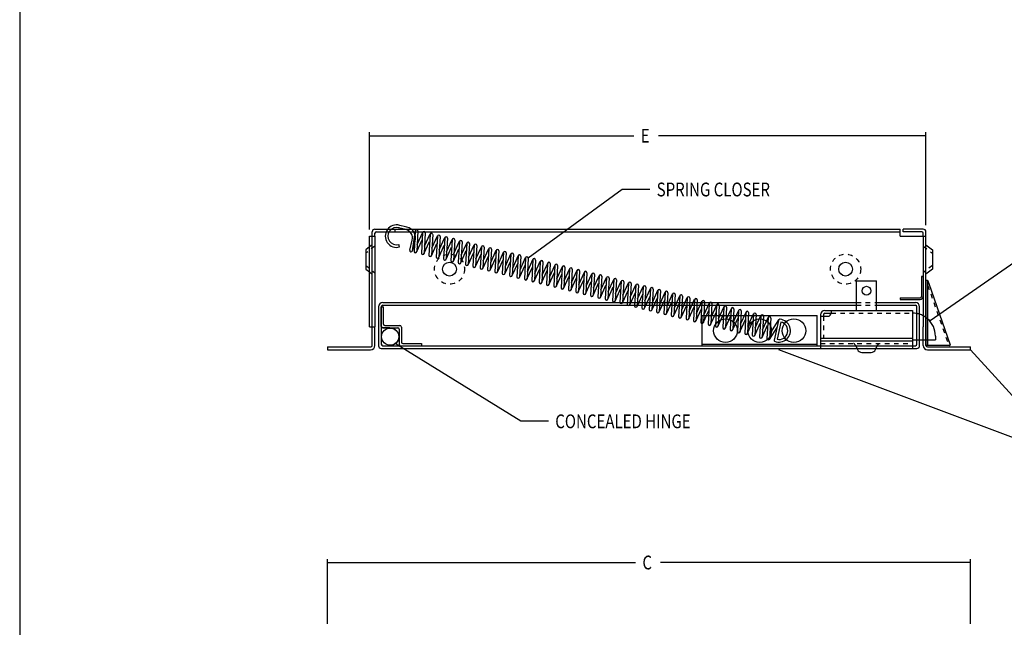
# Model space of a CAD drawing. Extents: x 7.2 to 49.6, y 0 to 61.
# Drawn here: x 7.2 to 28.6, y 32.3 to 45.6 of the extents above; entities that cross this region are included whole.
import ezdxf

# ---------------------------------------------------------------- set-up
doc = ezdxf.new("R2010")
doc.units = 0
doc.header["$MEASUREMENT"] = 0
doc.linetypes.add('DASHED', pattern=[0.2, 0.1, -0.1])
doc.layers.get('0').update_dxf_attribs({"linetype": 'CONTINUOUS'})
doc.layers.add('CK_LEVEL_1', color=7, linetype='CONTINUOUS')

# ---------------------------------------------------------------- blocks, each defined once
blk = doc.blocks.new('GENDIM2')
at = {"layer": 'CK_LEVEL_1', "color": 3, "linetype": 'Continuous'}
for p, q in [((20.288, 41.865), (18.241, 40.37)), ((20.888, 41.865), (20.288, 41.865))]:
    blk.add_line(p, q, dxfattribs=at)
blk.add_solid([(18.241, 40.37), (18.456, 40.583), (18.51, 40.51), (18.241, 40.37)], dxfattribs=at)
at = {"layer": 'CK_LEVEL_1', "color": 3, "linetype": 'Continuous', "width": 0.8}
blk.add_text('SPRING CLOSER', height=0.3, dxfattribs=at).set_placement((21.038, 41.715))
blk = doc.blocks.new('GENDIM3')
at = {"layer": 'CK_LEVEL_1', "color": 3, "linetype": 'Continuous'}
for p, q in [((18.08, 36.819), (15.365, 38.495)), ((18.68, 36.819), (18.08, 36.819))]:
    blk.add_line(p, q, dxfattribs=at)
blk.add_solid([(15.365, 38.495), (15.644, 38.376), (15.597, 38.299), (15.365, 38.495)], dxfattribs=at)
at = {"layer": 'CK_LEVEL_1', "color": 3, "linetype": 'Continuous', "width": 0.8}
blk.add_text('CONCEALED HINGE', height=0.3, dxfattribs=at).set_placement((18.83, 36.669))
blk = doc.blocks.new('GENDIM4')
at = {"layer": 'CK_LEVEL_1', "color": 3, "linetype": 'Continuous'}
for p, q in [((30.029, 35.998), (23.695, 38.374)), ((30.029, 35.998), (27.873, 38.377)), ((30.629, 35.998), (30.029, 35.998))]:
    blk.add_line(p, q, dxfattribs=at)
for points in [[(23.695, 38.374), (23.992, 38.311), (23.96, 38.227), (23.695, 38.374)], [(27.873, 38.377), (28.108, 38.185), (28.041, 38.125), (27.873, 38.377)]]:
    blk.add_solid(points, dxfattribs=at)
at = {"layer": 'CK_LEVEL_1', "color": 3, "linetype": 'Continuous', "width": 0.8}
blk.add_text("16 GAUGE MAT'L", height=0.3, dxfattribs=at).set_placement((30.779, 35.848))
blk = doc.blocks.new('GENDIM5')
at = {"layer": 'CK_LEVEL_1', "color": 3, "linetype": 'Continuous'}
for p, q in [((29.1, 40.468), (26.992, 39.003)), ((29.7, 40.468), (29.1, 40.468))]:
    blk.add_line(p, q, dxfattribs=at)
blk.add_solid([(26.992, 39.003), (27.213, 39.211), (27.264, 39.138), (26.992, 39.003)], dxfattribs=at)
at = {"layer": 'CK_LEVEL_1', "color": 3, "linetype": 'Continuous', "width": 0.8}
blk.add_text('SELF LATCHING BOLT', height=0.3, dxfattribs=at).set_placement((29.85, 40.318))
blk = doc.blocks.new('GENDIM6')
at = {"layer": 'CK_LEVEL_1', "color": 3, "linetype": 'Continuous'}
for p, q in [((13.873, 32.411), (13.873, 33.821)), ((13.873, 33.746), (20.578, 33.746)), ((27.873, 33.746), (21.118, 33.746)), ((27.873, 32.411), (27.873, 33.821))]:
    blk.add_line(p, q, dxfattribs=at)
for points in [[(13.873, 33.746), (14.173, 33.791), (14.173, 33.701), (13.873, 33.746)], [(27.873, 33.746), (27.573, 33.701), (27.573, 33.791), (27.873, 33.746)]]:
    blk.add_solid(points, dxfattribs=at)
at = {"layer": 'CK_LEVEL_1', "color": 3, "linetype": 'Continuous', "width": 0.8}
blk.add_text('C', height=0.3, dxfattribs=at).set_placement((20.728, 33.596))
blk = doc.blocks.new('GENDIM8')
at = {"layer": 'CK_LEVEL_1', "color": 3, "linetype": 'Continuous'}
for p, q in [((14.784, 40.996), (14.784, 43.11)), ((26.902, 41.092), (26.902, 43.11)), ((14.784, 43.035), (20.54, 43.035)), ((26.902, 43.035), (21.08, 43.035))]:
    blk.add_line(p, q, dxfattribs=at)
for points in [[(14.784, 43.035), (15.084, 43.08), (15.084, 42.99), (14.784, 43.035)], [(26.902, 43.035), (26.602, 42.99), (26.602, 43.08), (26.902, 43.035)]]:
    blk.add_solid(points, dxfattribs=at)
at = {"layer": 'CK_LEVEL_1', "color": 3, "linetype": 'Continuous', "width": 0.8}
blk.add_text('E', height=0.3, dxfattribs=at).set_placement((20.69, 42.885))

msp = doc.modelspace()

# ---------------------------------------------------------------- linework, layer by layer
at = {"layer": 'CK_LEVEL_1', "color": 3, "linetype": 'Continuous'}
for p, q in [((7.169, 60.985), (7.169, 0)), ((14.904, 41.002), (23.625, 41.002)), ((15.343, 40.942), (15.343, 41.002)), ((15.581, 40.991), (15.408, 41.034)), ((15.581, 40.991), (15.408, 41.034)), ((15.602, 41.046), (15.42, 41.091)), ((15.602, 41.046), (15.42, 41.091)), ((15.72, 40.532), (15.784, 40.971)), ((15.72, 40.532), (15.784, 40.971)), ((15.783, 40.966), (15.757, 40.517)), ((15.783, 40.966), (15.757, 40.517)), ((15.841, 40.962), (15.815, 40.514)), ((15.841, 40.962), (15.815, 40.514)), ((23.625, 41.002), (26.34, 41.002)), ((26.34, 40.846), (26.34, 41.002)), ((26.842, 41.002), (26.402, 41.002)), ((26.402, 40.942), (26.402, 41.002)), ((14.784, 38.877), (14.784, 40.846)), ((14.784, 40.846), (14.904, 40.846)), ((14.844, 38.877), (14.844, 40.942)), ((14.844, 38.877), (14.844, 40.846)), ((14.904, 40.846), (14.904, 40.911)), ((14.904, 40.846), (14.904, 38.877)), ((14.935, 40.942), (18.148, 40.942)), ((15.664, 40.545), (15.718, 40.765)), ((15.664, 40.545), (15.718, 40.765)), ((15.72, 40.532), (15.779, 40.741)), ((15.72, 40.532), (15.779, 40.741)), ((15.812, 40.503), (15.934, 40.771)), ((15.812, 40.503), (15.934, 40.771)), ((15.824, 40.669), (15.945, 40.936)), ((15.824, 40.669), (15.945, 40.936)), ((15.943, 40.926), (15.917, 40.477)), ((15.943, 40.926), (15.917, 40.477)), ((16.001, 40.923), (15.975, 40.474)), ((16.001, 40.923), (15.975, 40.474)), ((15.984, 40.629), (16.105, 40.897)), ((15.984, 40.629), (16.105, 40.897)), ((16.103, 40.887), (16.077, 40.438)), ((16.103, 40.887), (16.077, 40.438)), ((16.161, 40.883), (16.135, 40.435)), ((16.161, 40.883), (16.135, 40.435)), ((16.144, 40.59), (16.265, 40.857)), ((16.144, 40.59), (16.265, 40.857)), ((16.263, 40.847), (16.237, 40.398)), ((16.263, 40.847), (16.237, 40.398)), ((16.321, 40.844), (16.295, 40.395)), ((16.321, 40.844), (16.295, 40.395)), ((16.304, 40.55), (16.425, 40.818)), ((16.304, 40.55), (16.425, 40.818)), ((16.423, 40.808), (16.397, 40.359)), ((16.423, 40.808), (16.397, 40.359)), ((16.481, 40.804), (16.455, 40.356)), ((16.481, 40.804), (16.455, 40.356)), ((16.464, 40.511), (16.585, 40.778)), ((16.464, 40.511), (16.585, 40.778)), ((16.583, 40.768), (16.557, 40.319)), ((16.583, 40.768), (16.557, 40.319)), ((16.641, 40.765), (16.615, 40.316)), ((16.641, 40.765), (16.615, 40.316)), ((16.624, 40.471), (16.745, 40.739)), ((16.624, 40.471), (16.745, 40.739)), ((18.148, 40.942), (26.34, 40.942)), ((26.34, 40.846), (26.902, 40.846)), ((26.811, 40.942), (26.402, 40.942)), ((26.842, 40.846), (26.842, 40.911)), ((26.842, 40.846), (26.842, 38.877)), ((26.902, 38.47), (26.902, 40.942)), ((14.784, 40.617), (14.704, 40.554)), ((14.704, 40.554), (14.704, 40.134)), ((15.441, 40.615), (15.425, 40.671)), ((15.441, 40.615), (15.425, 40.671)), ((15.972, 40.464), (16.094, 40.731)), ((15.972, 40.464), (16.094, 40.731)), ((16.132, 40.424), (16.254, 40.692)), ((16.132, 40.424), (16.254, 40.692)), ((16.292, 40.385), (16.414, 40.652)), ((16.292, 40.385), (16.414, 40.652)), ((16.452, 40.345), (16.574, 40.613)), ((16.452, 40.345), (16.574, 40.613)), ((16.612, 40.306), (16.734, 40.573)), ((16.612, 40.306), (16.734, 40.573)), ((16.743, 40.729), (16.717, 40.28)), ((16.743, 40.729), (16.717, 40.28)), ((16.772, 40.266), (16.894, 40.534)), ((16.772, 40.266), (16.894, 40.534)), ((16.801, 40.725), (16.775, 40.277)), ((16.801, 40.725), (16.775, 40.277)), ((16.784, 40.432), (16.905, 40.699)), ((16.784, 40.432), (16.905, 40.699)), ((16.903, 40.689), (16.877, 40.24)), ((16.903, 40.689), (16.877, 40.24)), ((16.961, 40.686), (16.935, 40.237)), ((16.961, 40.686), (16.935, 40.237)), ((16.944, 40.392), (17.065, 40.66)), ((16.944, 40.392), (17.065, 40.66)), ((17.063, 40.65), (17.037, 40.201)), ((17.063, 40.65), (17.037, 40.201)), ((17.121, 40.646), (17.095, 40.198)), ((17.121, 40.646), (17.095, 40.198)), ((17.104, 40.353), (17.225, 40.62)), ((17.104, 40.353), (17.225, 40.62)), ((17.223, 40.61), (17.197, 40.161)), ((17.223, 40.61), (17.197, 40.161)), ((17.281, 40.607), (17.255, 40.158)), ((17.281, 40.607), (17.255, 40.158)), ((17.264, 40.313), (17.385, 40.581)), ((17.264, 40.313), (17.385, 40.581)), ((17.383, 40.571), (17.357, 40.122)), ((17.383, 40.571), (17.357, 40.122)), ((17.441, 40.567), (17.415, 40.119)), ((17.441, 40.567), (17.415, 40.119)), ((17.424, 40.274), (17.545, 40.541)), ((17.424, 40.274), (17.545, 40.541)), ((17.543, 40.531), (17.517, 40.082)), ((17.543, 40.531), (17.517, 40.082)), ((17.601, 40.528), (17.575, 40.079)), ((17.601, 40.528), (17.575, 40.079)), ((26.902, 40.664), (27.042, 40.554)), ((27.042, 40.554), (27.042, 40.134)), ((16.932, 40.227), (17.054, 40.494)), ((16.932, 40.227), (17.054, 40.494)), ((17.092, 40.187), (17.214, 40.455)), ((17.092, 40.187), (17.214, 40.455)), ((17.252, 40.148), (17.374, 40.415)), ((17.252, 40.148), (17.374, 40.415)), ((17.412, 40.108), (17.534, 40.376)), ((17.412, 40.108), (17.534, 40.376)), ((17.572, 40.069), (17.694, 40.336)), ((17.572, 40.069), (17.694, 40.336)), ((17.584, 40.234), (17.705, 40.502)), ((17.584, 40.234), (17.705, 40.502)), ((17.703, 40.492), (17.677, 40.043)), ((17.703, 40.492), (17.677, 40.043)), ((17.761, 40.488), (17.735, 40.04)), ((17.761, 40.488), (17.735, 40.04)), ((17.744, 40.195), (17.865, 40.462)), ((17.744, 40.195), (17.865, 40.462)), ((17.863, 40.452), (17.837, 40.003)), ((17.863, 40.452), (17.837, 40.003)), ((17.921, 40.449), (17.895, 40)), ((17.921, 40.449), (17.895, 40)), ((17.904, 40.155), (18.025, 40.423)), ((17.904, 40.155), (18.025, 40.423)), ((18.023, 40.413), (17.997, 39.964)), ((18.023, 40.413), (17.997, 39.964)), ((18.081, 40.409), (18.055, 39.961)), ((18.081, 40.409), (18.055, 39.961)), ((18.064, 40.116), (18.185, 40.383)), ((18.064, 40.116), (18.185, 40.383)), ((18.183, 40.373), (18.157, 39.924)), ((18.183, 40.373), (18.157, 39.924)), ((18.241, 40.37), (18.215, 39.921)), ((18.241, 40.37), (18.215, 39.921)), ((18.224, 40.076), (18.345, 40.344)), ((18.224, 40.076), (18.345, 40.344)), ((18.343, 40.334), (18.317, 39.885)), ((18.343, 40.334), (18.317, 39.885)), ((18.401, 40.33), (18.375, 39.882)), ((18.401, 40.33), (18.375, 39.882)), ((18.384, 40.037), (18.505, 40.304)), ((18.384, 40.037), (18.505, 40.304)), ((14.704, 40.134), (14.784, 40.072)), ((17.732, 40.029), (17.854, 40.297)), ((17.732, 40.029), (17.854, 40.297)), ((17.892, 39.99), (18.014, 40.257)), ((17.892, 39.99), (18.014, 40.257)), ((18.052, 39.95), (18.174, 40.218)), ((18.052, 39.95), (18.174, 40.218)), ((18.212, 39.911), (18.334, 40.178)), ((18.212, 39.911), (18.334, 40.178)), ((18.372, 39.871), (18.494, 40.139)), ((18.372, 39.871), (18.494, 40.139)), ((18.503, 40.294), (18.477, 39.845)), ((18.503, 40.294), (18.477, 39.845)), ((18.532, 39.832), (18.654, 40.099)), ((18.532, 39.832), (18.654, 40.099)), ((18.561, 40.291), (18.535, 39.842)), ((18.561, 40.291), (18.535, 39.842)), ((18.544, 39.997), (18.665, 40.265)), ((18.544, 39.997), (18.665, 40.265)), ((18.663, 40.255), (18.637, 39.806)), ((18.663, 40.255), (18.637, 39.806)), ((18.721, 40.251), (18.695, 39.802)), ((18.721, 40.251), (18.695, 39.802)), ((18.704, 39.958), (18.825, 40.225)), ((18.704, 39.958), (18.825, 40.225)), ((18.823, 40.215), (18.797, 39.766)), ((18.823, 40.215), (18.797, 39.766)), ((18.881, 40.212), (18.855, 39.763)), ((18.881, 40.212), (18.855, 39.763)), ((18.864, 39.918), (18.985, 40.186)), ((18.864, 39.918), (18.985, 40.186)), ((18.983, 40.176), (18.957, 39.727)), ((18.983, 40.176), (18.957, 39.727)), ((19.041, 40.172), (19.015, 39.723)), ((19.041, 40.172), (19.015, 39.723)), ((19.024, 39.879), (19.145, 40.146)), ((19.024, 39.879), (19.145, 40.146)), ((19.143, 40.136), (19.117, 39.687)), ((19.143, 40.136), (19.117, 39.687)), ((19.201, 40.133), (19.175, 39.684)), ((19.201, 40.133), (19.175, 39.684)), ((19.184, 39.839), (19.305, 40.107)), ((19.184, 39.839), (19.305, 40.107)), ((19.303, 40.097), (19.277, 39.648)), ((19.303, 40.097), (19.277, 39.648)), ((19.361, 40.093), (19.335, 39.644)), ((19.361, 40.093), (19.335, 39.644)), ((27.042, 40.134), (26.902, 40.025)), ((18.692, 39.792), (18.814, 40.06)), ((18.692, 39.792), (18.814, 40.06)), ((18.852, 39.753), (18.974, 40.02)), ((18.852, 39.753), (18.974, 40.02)), ((19.012, 39.713), (19.134, 39.981)), ((19.012, 39.713), (19.134, 39.981)), ((19.172, 39.674), (19.294, 39.941)), ((19.172, 39.674), (19.294, 39.941)), ((19.332, 39.634), (19.454, 39.902)), ((19.332, 39.634), (19.454, 39.902)), ((19.344, 39.8), (19.465, 40.067)), ((19.344, 39.8), (19.465, 40.067)), ((19.463, 40.057), (19.437, 39.608)), ((19.463, 40.057), (19.437, 39.608)), ((19.521, 40.054), (19.495, 39.605)), ((19.521, 40.054), (19.495, 39.605)), ((19.504, 39.76), (19.625, 40.028)), ((19.504, 39.76), (19.625, 40.028)), ((19.623, 40.018), (19.597, 39.569)), ((19.623, 40.018), (19.597, 39.569)), ((19.681, 40.014), (19.655, 39.565)), ((19.681, 40.014), (19.655, 39.565)), ((19.664, 39.721), (19.785, 39.988)), ((19.664, 39.721), (19.785, 39.988)), ((19.783, 39.978), (19.757, 39.529)), ((19.783, 39.978), (19.757, 39.529)), ((19.841, 39.975), (19.815, 39.526)), ((19.841, 39.975), (19.815, 39.526)), ((19.824, 39.681), (19.945, 39.949)), ((19.824, 39.681), (19.945, 39.949)), ((19.943, 39.939), (19.917, 39.49)), ((19.943, 39.939), (19.917, 39.49)), ((20.001, 39.935), (19.975, 39.486)), ((20.001, 39.935), (19.975, 39.486)), ((19.984, 39.642), (20.105, 39.909)), ((19.984, 39.642), (20.105, 39.909)), ((20.103, 39.899), (20.077, 39.45)), ((20.103, 39.899), (20.077, 39.45)), ((20.161, 39.896), (20.135, 39.447)), ((20.161, 39.896), (20.135, 39.447)), ((25.387, 39.88), (25.827, 39.88)), ((25.387, 39.23), (25.387, 39.88)), ((25.827, 39.23), (25.827, 39.88)), ((26.804, 39.97), (26.804, 39.537)), ((26.804, 39.97), (26.84, 39.97)), ((26.84, 39.97), (26.804, 39.97)), ((26.84, 39.97), (26.84, 39.535)), ((26.902, 39.892), (26.902, 38.467)), ((19.492, 39.595), (19.614, 39.862)), ((19.492, 39.595), (19.614, 39.862)), ((19.652, 39.555), (19.774, 39.823)), ((19.652, 39.555), (19.774, 39.823)), ((19.812, 39.516), (19.934, 39.783)), ((19.812, 39.516), (19.934, 39.783)), ((19.972, 39.476), (20.094, 39.744)), ((19.972, 39.476), (20.094, 39.744)), ((20.132, 39.437), (20.254, 39.704)), ((20.132, 39.437), (20.254, 39.704)), ((20.144, 39.602), (20.265, 39.87)), ((20.144, 39.602), (20.265, 39.87)), ((20.263, 39.86), (20.237, 39.411)), ((20.263, 39.86), (20.237, 39.411)), ((20.292, 39.397), (20.414, 39.665)), ((20.292, 39.397), (20.414, 39.665)), ((20.321, 39.856), (20.295, 39.407)), ((20.321, 39.856), (20.295, 39.407)), ((20.304, 39.563), (20.425, 39.83)), ((20.304, 39.563), (20.425, 39.83)), ((20.423, 39.82), (20.397, 39.371)), ((20.423, 39.82), (20.397, 39.371)), ((20.481, 39.817), (20.455, 39.368)), ((20.481, 39.817), (20.455, 39.368)), ((20.464, 39.523), (20.585, 39.791)), ((20.464, 39.523), (20.585, 39.791)), ((20.583, 39.78), (20.557, 39.332)), ((20.583, 39.78), (20.557, 39.332)), ((20.641, 39.777), (20.615, 39.328)), ((20.641, 39.777), (20.615, 39.328)), ((20.624, 39.484), (20.745, 39.751)), ((20.624, 39.484), (20.745, 39.751)), ((20.743, 39.741), (20.717, 39.292)), ((20.743, 39.741), (20.717, 39.292)), ((20.801, 39.738), (20.775, 39.289)), ((20.801, 39.738), (20.775, 39.289)), ((20.784, 39.444), (20.905, 39.712)), ((20.784, 39.444), (20.905, 39.712)), ((20.903, 39.701), (20.877, 39.253)), ((20.903, 39.701), (20.877, 39.253)), ((20.961, 39.698), (20.935, 39.249)), ((20.961, 39.698), (20.935, 39.249)), ((20.944, 39.405), (21.065, 39.672)), ((20.944, 39.405), (21.065, 39.672)), ((21.063, 39.662), (21.037, 39.213)), ((21.063, 39.662), (21.037, 39.213)), ((26.938, 39.803), (26.938, 38.467)), ((26.963, 39.822), (27.431, 38.487)), ((20.452, 39.358), (20.574, 39.625)), ((20.452, 39.358), (20.574, 39.625)), ((20.612, 39.318), (20.734, 39.586)), ((20.612, 39.318), (20.734, 39.586)), ((20.772, 39.279), (20.894, 39.546)), ((20.772, 39.279), (20.894, 39.546)), ((20.932, 39.239), (21.054, 39.507)), ((20.932, 39.239), (21.054, 39.507)), ((21.092, 39.2), (21.214, 39.467)), ((21.092, 39.2), (21.214, 39.467)), ((21.121, 39.659), (21.095, 39.21)), ((21.121, 39.659), (21.095, 39.21)), ((21.104, 39.365), (21.225, 39.633)), ((21.104, 39.365), (21.225, 39.633)), ((21.223, 39.622), (21.197, 39.174)), ((21.223, 39.622), (21.197, 39.174)), ((21.281, 39.619), (21.255, 39.17)), ((21.281, 39.619), (21.255, 39.17)), ((21.264, 39.326), (21.385, 39.593)), ((21.264, 39.326), (21.385, 39.593)), ((21.383, 39.583), (21.357, 39.134)), ((21.383, 39.583), (21.357, 39.134)), ((21.441, 39.58), (21.415, 39.131)), ((21.441, 39.58), (21.415, 39.131)), ((21.424, 39.286), (21.545, 39.554)), ((21.424, 39.286), (21.545, 39.554)), ((21.543, 39.543), (21.517, 39.095)), ((21.543, 39.543), (21.517, 39.095)), ((21.601, 39.54), (21.575, 39.091)), ((21.601, 39.54), (21.575, 39.091)), ((21.584, 39.247), (21.705, 39.514)), ((21.584, 39.247), (21.705, 39.514)), ((21.703, 39.504), (21.677, 39.055)), ((21.703, 39.504), (21.677, 39.055)), ((21.761, 39.501), (21.735, 39.052)), ((21.761, 39.501), (21.735, 39.052)), ((21.744, 39.207), (21.865, 39.475)), ((21.744, 39.207), (21.865, 39.475)), ((21.863, 39.464), (21.837, 39.016)), ((21.863, 39.464), (21.837, 39.016)), ((21.921, 39.461), (21.895, 39.012)), ((21.921, 39.461), (21.895, 39.012)), ((26.34, 39.506), (26.34, 39.47)), ((26.34, 39.506), (26.773, 39.506)), ((26.34, 39.47), (26.775, 39.47)), ((14.983, 39.311), (14.983, 38.465)), ((15.042, 39.314), (15.042, 38.496)), ((15.042, 38.886), (15.042, 39.309)), ((15.042, 39.309), (15.09, 39.309)), ((15.073, 39.345), (18.38, 39.345)), ((15.076, 39.405), (23.359, 39.405)), ((15.09, 38.934), (15.09, 39.309)), ((18.38, 39.345), (25.387, 39.345)), ((21.252, 39.16), (21.374, 39.428)), ((21.252, 39.16), (21.374, 39.428)), ((21.412, 39.121), (21.534, 39.388)), ((21.412, 39.121), (21.534, 39.388)), ((21.572, 39.081), (21.694, 39.349)), ((21.572, 39.081), (21.694, 39.349)), ((21.732, 39.042), (21.854, 39.309)), ((21.732, 39.042), (21.854, 39.309)), ((21.892, 39.002), (22.014, 39.27)), ((21.892, 39.002), (22.014, 39.27)), ((21.904, 39.168), (22.025, 39.435)), ((21.904, 39.168), (22.025, 39.435)), ((22.023, 39.425), (21.997, 38.976)), ((22.023, 39.425), (21.997, 38.976)), ((22.081, 39.422), (22.055, 38.973)), ((22.081, 39.422), (22.055, 38.973)), ((22.064, 39.128), (22.185, 39.396)), ((22.064, 39.128), (22.185, 39.396)), ((22.183, 39.385), (22.157, 38.937)), ((22.183, 39.385), (22.157, 38.937)), ((22.241, 39.382), (22.215, 38.933)), ((22.241, 39.382), (22.215, 38.933)), ((22.224, 39.089), (22.345, 39.356)), ((22.224, 39.089), (22.345, 39.356)), ((22.343, 39.346), (22.317, 38.897)), ((22.343, 39.346), (22.317, 38.897)), ((22.401, 39.343), (22.375, 38.894)), ((22.401, 39.343), (22.375, 38.894)), ((22.384, 39.049), (22.505, 39.317)), ((22.384, 39.049), (22.505, 39.317)), ((22.503, 39.306), (22.477, 38.858)), ((22.503, 39.306), (22.477, 38.858)), ((22.561, 39.303), (22.535, 38.854)), ((22.561, 39.303), (22.535, 38.854)), ((22.544, 39.01), (22.665, 39.277)), ((22.544, 39.01), (22.665, 39.277)), ((22.663, 39.267), (22.637, 38.818)), ((22.663, 39.267), (22.637, 38.818)), ((22.721, 39.264), (22.695, 38.815)), ((22.721, 39.264), (22.695, 38.815)), ((22.704, 38.97), (22.825, 39.238)), ((22.704, 38.97), (22.825, 39.238)), ((23.359, 39.405), (25.387, 39.405)), ((25.827, 39.405), (26.67, 39.405)), ((25.827, 39.345), (26.673, 39.345)), ((26.704, 38.496), (26.704, 39.314)), ((26.764, 38.465), (26.764, 39.311)), ((22.031, 39.119), (24.53, 39.119)), ((22.031, 38.465), (22.031, 39.119)), ((22.052, 38.963), (22.174, 39.23)), ((22.052, 38.963), (22.174, 39.23)), ((22.212, 38.923), (22.334, 39.191)), ((22.212, 38.923), (22.334, 39.191)), ((22.372, 38.884), (22.494, 39.151)), ((22.372, 38.884), (22.494, 39.151)), ((22.532, 38.844), (22.654, 39.112)), ((22.532, 38.844), (22.654, 39.112)), ((22.692, 38.805), (22.814, 39.072)), ((22.692, 38.805), (22.814, 39.072)), ((22.823, 39.227), (22.797, 38.779)), ((22.823, 39.227), (22.797, 38.779)), ((22.852, 38.765), (22.974, 39.033)), ((22.852, 38.765), (22.974, 39.033)), ((22.881, 39.224), (22.855, 38.775)), ((22.881, 39.224), (22.855, 38.775)), ((22.864, 38.931), (22.985, 39.198)), ((22.864, 38.931), (22.985, 39.198)), ((22.983, 39.188), (22.957, 38.739)), ((22.983, 39.188), (22.957, 38.739)), ((23.041, 39.185), (23.015, 38.736)), ((23.041, 39.185), (23.015, 38.736)), ((23.024, 38.891), (23.145, 39.159)), ((23.024, 38.891), (23.145, 39.159)), ((23.143, 39.148), (23.117, 38.7)), ((23.143, 39.148), (23.117, 38.7)), ((23.201, 39.145), (23.175, 38.696)), ((23.201, 39.145), (23.175, 38.696)), ((23.184, 38.852), (23.305, 39.119)), ((23.184, 38.852), (23.305, 39.119)), ((23.303, 39.109), (23.277, 38.66)), ((23.303, 39.109), (23.277, 38.66)), ((23.361, 39.106), (23.335, 38.657)), ((23.361, 39.106), (23.335, 38.657)), ((23.344, 38.812), (23.465, 39.08)), ((23.344, 38.812), (23.465, 39.08)), ((23.463, 39.069), (23.437, 38.621)), ((23.463, 39.069), (23.437, 38.621)), ((23.521, 39.066), (23.495, 38.617)), ((23.521, 39.066), (23.495, 38.617)), ((23.694, 39.028), (23.501, 38.728)), ((23.694, 39.028), (23.501, 38.728)), ((23.689, 39.017), (23.597, 38.585)), ((23.689, 39.017), (23.597, 38.585)), ((24.53, 38.465), (24.53, 39.119)), ((24.607, 39.137), (24.607, 38.405)), ((24.607, 39.105), (24.765, 39.105)), ((24.667, 39.137), (24.667, 39.105)), ((24.7, 39.23), (26.606, 39.23)), ((24.7, 39.17), (24.837, 39.17)), ((24.837, 39.23), (24.837, 39.177)), ((26.606, 39.23), (26.606, 38.405)), ((14.784, 38.877), (14.904, 38.877)), ((14.844, 38.47), (14.844, 38.877)), ((14.904, 38.47), (14.904, 38.877)), ((15.229, 38.855), (15.042, 38.855)), ((15.073, 38.855), (15.401, 38.855)), ((15.121, 38.903), (15.449, 38.903)), ((15.432, 38.824), (15.432, 38.496)), ((15.48, 38.872), (15.48, 38.544)), ((23.012, 38.726), (23.134, 38.993)), ((23.012, 38.726), (23.134, 38.993)), ((23.172, 38.686), (23.294, 38.954)), ((23.172, 38.686), (23.294, 38.954)), ((23.332, 38.646), (23.454, 38.914)), ((23.332, 38.646), (23.454, 38.914)), ((23.657, 38.863), (23.49, 38.603)), ((23.657, 38.863), (23.49, 38.603)), ((23.741, 38.98), (23.661, 38.604)), ((23.741, 38.98), (23.661, 38.604)), ((26.842, 38.47), (26.842, 38.877)), ((24.607, 38.63), (26.606, 38.63)), ((26.606, 38.59), (26.704, 38.59)), ((26.764, 38.59), (26.842, 38.59)), ((26.938, 38.59), (27.106, 38.59)), ((27.106, 38.675), (27.106, 38.59)), ((13.873, 38.439), (14.813, 38.439)), ((13.873, 38.439), (13.873, 38.377)), ((13.873, 38.377), (14.811, 38.377)), ((15.042, 38.405), (18.096, 38.405)), ((15.073, 38.465), (23.621, 38.465)), ((15.463, 38.465), (15.917, 38.465)), ((15.511, 38.513), (15.917, 38.513)), ((15.917, 38.513), (15.917, 38.465)), ((18.096, 38.405), (26.704, 38.405)), ((22.031, 38.501), (24.53, 38.501)), ((22.776, 38.465), (25.275, 38.465)), ((23.621, 38.465), (26.673, 38.465)), ((24.607, 38.57), (26.606, 38.57)), ((24.607, 38.465), (26.606, 38.465)), ((24.607, 38.405), (26.606, 38.405)), ((25.402, 38.405), (25.411, 38.382)), ((25.802, 38.382), (25.812, 38.405)), ((26.938, 38.467), (26.902, 38.467)), ((26.933, 38.439), (27.873, 38.439)), ((26.935, 38.377), (27.873, 38.377)), ((27.417, 38.467), (26.938, 38.467)), ((27.873, 38.377), (27.873, 38.439)), ((25.504, 38.319), (25.709, 38.319))]:
    msp.add_line(p, q, dxfattribs=at)
at = {"layer": 'CK_LEVEL_1', "color": 3, "linetype": 'DASHED'}
for p, q in [((14.904, 40.635), (14.704, 40.478)), ((14.844, 40.664), (14.784, 40.617)), ((26.842, 40.635), (27.042, 40.478)), ((14.704, 40.211), (14.904, 40.054)), ((27.042, 40.211), (26.842, 40.054)), ((14.784, 40.072), (14.844, 40.025)), ((26.902, 39.892), (26.938, 39.892)), ((26.938, 39.892), (26.963, 39.822)), ((26.938, 39.892), (26.938, 39.803)), ((26.938, 39.783), (27.4, 38.467)), ((25.387, 39.405), (25.827, 39.405)), ((25.387, 39.345), (25.827, 39.345)), ((24.667, 39.105), (24.667, 38.63)), ((24.837, 39.17), (26.606, 39.17)), ((26.704, 38.59), (26.764, 38.59)), ((26.842, 38.59), (26.902, 38.59)), ((26.902, 38.59), (26.938, 38.59)), ((24.607, 38.51), (26.606, 38.51)), ((25.358, 38.485), (25.402, 38.405)), ((25.812, 38.405), (25.856, 38.485))]:
    msp.add_line(p, q, dxfattribs=at)
for centre in [(16.528, 40.132), (25.152, 40.132)]:
    msp.add_circle(centre, 0.328, dxfattribs=at)
at = {"layer": 'CK_LEVEL_1', "color": 3, "linetype": 'Continuous'}
for centre, radius in [((16.528, 40.132), 0.15), ((25.152, 40.132), 0.15), ((25.607, 39.661), 0.0965), ((22.536, 38.792), 0.257), ((23.281, 38.792), 0.257), ((24.026, 38.792), 0.257), ((15.236, 38.662), 0.187)]:
    msp.add_circle(centre, radius, dxfattribs=at)
for centre, radius, start, end in [((14.904, 40.942), 0.06, 90, 180), ((15.373, 40.85), 0.245, 73.2176, 286.13), ((15.373, 40.85), 0.187, 72.7962, 286.13), ((15.373, 40.85), 0.187, 72.7962, 286.13), ((15.536, 40.81), 0.187, 346.13, 436.13), ((15.536, 40.81), 0.187, 346.13, 436.13), ((15.543, 40.808), 0.245, 344.2511, 436.13), ((15.543, 40.808), 0.245, 344.2511, 436.13), ((15.812, 40.964), 0.029, 356.6936, 536.6936), ((15.812, 40.964), 0.029, 356.6936, 536.6936), ((15.972, 40.924), 0.029, 356.6936, 536.6936), ((15.972, 40.924), 0.029, 356.6936, 536.6936), ((26.842, 40.942), 0.06, 0, 90), ((14.935, 40.911), 0.031, 90, 180), ((16.132, 40.885), 0.029, 356.6936, 536.6936), ((16.132, 40.885), 0.029, 356.6936, 536.6936), ((16.292, 40.845), 0.029, 356.6936, 536.6936), ((16.292, 40.845), 0.029, 356.6936, 536.6936), ((16.452, 40.806), 0.029, 356.6936, 536.6936), ((16.452, 40.806), 0.029, 356.6936, 536.6936), ((16.612, 40.766), 0.029, 356.6936, 536.6936), ((16.612, 40.766), 0.029, 356.6936, 536.6936), ((16.772, 40.727), 0.029, 356.6936, 536.6936), ((16.772, 40.727), 0.029, 356.6936, 536.6936), ((26.811, 40.911), 0.031, 0, 90), ((15.692, 40.539), 0.029, 166.13, 346.13), ((15.692, 40.539), 0.029, 166.13, 346.13), ((16.932, 40.687), 0.029, 356.6936, 536.6936), ((16.932, 40.687), 0.029, 356.6936, 536.6936), ((17.092, 40.648), 0.029, 356.6936, 536.6936), ((17.092, 40.648), 0.029, 356.6936, 536.6936), ((17.252, 40.608), 0.029, 356.6936, 536.6936), ((17.252, 40.608), 0.029, 356.6936, 536.6936), ((17.412, 40.569), 0.029, 356.6936, 536.6936), ((17.412, 40.569), 0.029, 356.6936, 536.6936), ((17.572, 40.529), 0.029, 356.6936, 536.6936), ((17.572, 40.529), 0.029, 356.6936, 536.6936), ((17.732, 40.49), 0.029, 356.6936, 536.6936), ((17.732, 40.49), 0.029, 356.6936, 536.6936), ((15.786, 40.515), 0.029, 176.6936, 356.6936), ((15.786, 40.515), 0.029, 176.6936, 356.6936), ((15.946, 40.476), 0.029, 176.6936, 356.6936), ((15.946, 40.476), 0.029, 176.6936, 356.6936), ((16.106, 40.436), 0.029, 176.6936, 356.6936), ((16.106, 40.436), 0.029, 176.6936, 356.6936), ((16.266, 40.397), 0.029, 176.6936, 356.6936), ((16.266, 40.397), 0.029, 176.6936, 356.6936), ((16.426, 40.357), 0.029, 176.6936, 356.6936), ((16.426, 40.357), 0.029, 176.6936, 356.6936), ((16.586, 40.318), 0.029, 176.6936, 356.6936), ((16.586, 40.318), 0.029, 176.6936, 356.6936), ((17.892, 40.45), 0.029, 356.6936, 536.6936), ((17.892, 40.45), 0.029, 356.6936, 536.6936), ((18.052, 40.411), 0.029, 356.6936, 536.6936), ((18.052, 40.411), 0.029, 356.6936, 536.6936), ((18.212, 40.371), 0.029, 356.6936, 536.6936), ((18.212, 40.371), 0.029, 356.6936, 536.6936), ((18.372, 40.332), 0.029, 356.6936, 536.6936), ((18.372, 40.332), 0.029, 356.6936, 536.6936), ((18.532, 40.292), 0.029, 356.6936, 536.6936), ((18.532, 40.292), 0.029, 356.6936, 536.6936), ((16.746, 40.278), 0.029, 176.6936, 356.6936), ((16.746, 40.278), 0.029, 176.6936, 356.6936), ((16.906, 40.239), 0.029, 176.6936, 356.6936), ((16.906, 40.239), 0.029, 176.6936, 356.6936), ((17.066, 40.199), 0.029, 176.6936, 356.6936), ((17.066, 40.199), 0.029, 176.6936, 356.6936), ((17.226, 40.16), 0.029, 176.6936, 356.6936), ((17.226, 40.16), 0.029, 176.6936, 356.6936), ((17.386, 40.12), 0.029, 176.6936, 356.6936), ((17.386, 40.12), 0.029, 176.6936, 356.6936), ((18.692, 40.253), 0.029, 356.6936, 536.6936), ((18.692, 40.253), 0.029, 356.6936, 536.6936), ((18.852, 40.213), 0.029, 356.6936, 536.6936), ((18.852, 40.213), 0.029, 356.6936, 536.6936), ((19.012, 40.174), 0.029, 356.6936, 536.6936), ((19.012, 40.174), 0.029, 356.6936, 536.6936), ((19.172, 40.134), 0.029, 356.6936, 536.6936), ((19.172, 40.134), 0.029, 356.6936, 536.6936), ((19.332, 40.095), 0.029, 356.6936, 536.6936), ((19.332, 40.095), 0.029, 356.6936, 536.6936), ((17.546, 40.081), 0.029, 176.6936, 356.6936), ((17.546, 40.081), 0.029, 176.6936, 356.6936), ((17.706, 40.041), 0.029, 176.6936, 356.6936), ((17.706, 40.041), 0.029, 176.6936, 356.6936), ((17.866, 40.002), 0.029, 176.6936, 356.6936), ((17.866, 40.002), 0.029, 176.6936, 356.6936), ((18.026, 39.962), 0.029, 176.6936, 356.6936), ((18.026, 39.962), 0.029, 176.6936, 356.6936), ((18.186, 39.923), 0.029, 176.6936, 356.6936), ((18.186, 39.923), 0.029, 176.6936, 356.6936), ((18.346, 39.883), 0.029, 176.6936, 356.6936), ((18.346, 39.883), 0.029, 176.6936, 356.6936), ((19.492, 40.055), 0.029, 356.6936, 536.6936), ((19.492, 40.055), 0.029, 356.6936, 536.6936), ((19.652, 40.016), 0.029, 356.6936, 536.6936), ((19.652, 40.016), 0.029, 356.6936, 536.6936), ((19.812, 39.976), 0.029, 356.6936, 536.6936), ((19.812, 39.976), 0.029, 356.6936, 536.6936), ((19.972, 39.937), 0.029, 356.6936, 536.6936), ((19.972, 39.937), 0.029, 356.6936, 536.6936), ((20.132, 39.897), 0.029, 356.6936, 536.6936), ((20.132, 39.897), 0.029, 356.6936, 536.6936), ((20.292, 39.858), 0.029, 356.6936, 536.6936), ((20.292, 39.858), 0.029, 356.6936, 536.6936), ((18.506, 39.844), 0.029, 176.6936, 356.6936), ((18.506, 39.844), 0.029, 176.6936, 356.6936), ((18.666, 39.804), 0.029, 176.6936, 356.6936), ((18.666, 39.804), 0.029, 176.6936, 356.6936), ((18.826, 39.765), 0.029, 176.6936, 356.6936), ((18.826, 39.765), 0.029, 176.6936, 356.6936), ((18.986, 39.725), 0.029, 176.6936, 356.6936), ((18.986, 39.725), 0.029, 176.6936, 356.6936), ((19.146, 39.686), 0.029, 176.6936, 356.6936), ((19.146, 39.686), 0.029, 176.6936, 356.6936), ((20.452, 39.818), 0.029, 356.6936, 536.6936), ((20.452, 39.818), 0.029, 356.6936, 536.6936), ((20.612, 39.779), 0.029, 356.6936, 536.6936), ((20.612, 39.779), 0.029, 356.6936, 536.6936), ((20.772, 39.739), 0.029, 356.6936, 536.6936), ((20.772, 39.739), 0.029, 356.6936, 536.6936), ((20.932, 39.7), 0.029, 356.6936, 536.6936), ((20.932, 39.7), 0.029, 356.6936, 536.6936), ((21.092, 39.66), 0.029, 356.6936, 536.6936), ((21.092, 39.66), 0.029, 356.6936, 536.6936), ((19.306, 39.646), 0.029, 176.6936, 356.6936), ((19.306, 39.646), 0.029, 176.6936, 356.6936), ((19.466, 39.607), 0.029, 176.6936, 356.6936), ((19.466, 39.607), 0.029, 176.6936, 356.6936), ((19.626, 39.567), 0.029, 176.6936, 356.6936), ((19.626, 39.567), 0.029, 176.6936, 356.6936), ((19.786, 39.528), 0.029, 176.6936, 356.6936), ((19.786, 39.528), 0.029, 176.6936, 356.6936), ((19.946, 39.488), 0.029, 176.6936, 356.6936), ((19.946, 39.488), 0.029, 176.6936, 356.6936), ((20.106, 39.449), 0.029, 176.6936, 356.6936), ((20.106, 39.449), 0.029, 176.6936, 356.6936), ((21.252, 39.621), 0.029, 356.6936, 536.6936), ((21.252, 39.621), 0.029, 356.6936, 536.6936), ((21.412, 39.581), 0.029, 356.6936, 536.6936), ((21.412, 39.581), 0.029, 356.6936, 536.6936), ((21.572, 39.542), 0.029, 356.6936, 536.6936), ((21.572, 39.542), 0.029, 356.6936, 536.6936), ((21.732, 39.502), 0.029, 356.6936, 536.6936), ((21.732, 39.502), 0.029, 356.6936, 536.6936), ((21.892, 39.463), 0.029, 356.6936, 536.6936), ((21.892, 39.463), 0.029, 356.6936, 536.6936), ((22.052, 39.423), 0.029, 356.6936, 536.6936), ((22.052, 39.423), 0.029, 356.6936, 536.6936), ((26.773, 39.537), 0.031, 270, 360), ((26.775, 39.535), 0.065, 270, 360), ((15.076, 39.311), 0.094, 90, 180), ((15.073, 39.314), 0.031, 90, 180), ((20.266, 39.409), 0.029, 176.6936, 356.6936), ((20.266, 39.409), 0.029, 176.6936, 356.6936), ((20.426, 39.37), 0.029, 176.6936, 356.6936), ((20.426, 39.37), 0.029, 176.6936, 356.6936), ((20.586, 39.33), 0.029, 176.6936, 356.6936), ((20.586, 39.33), 0.029, 176.6936, 356.6936), ((20.746, 39.291), 0.029, 176.6936, 356.6936), ((20.746, 39.291), 0.029, 176.6936, 356.6936), ((20.906, 39.251), 0.029, 176.6936, 356.6936), ((20.906, 39.251), 0.029, 176.6936, 356.6936), ((22.212, 39.384), 0.029, 356.6936, 536.6936), ((22.212, 39.384), 0.029, 356.6936, 536.6936), ((22.372, 39.344), 0.029, 356.6936, 536.6936), ((22.372, 39.344), 0.029, 356.6936, 536.6936), ((22.532, 39.305), 0.029, 356.6936, 536.6936), ((22.532, 39.305), 0.029, 356.6936, 536.6936), ((22.692, 39.265), 0.029, 356.6936, 536.6936), ((22.692, 39.265), 0.029, 356.6936, 536.6936), ((22.852, 39.226), 0.029, 356.6936, 536.6936), ((22.852, 39.226), 0.029, 356.6936, 536.6936), ((26.67, 39.311), 0.094, 0, 90), ((26.673, 39.314), 0.031, 0, 90), ((21.066, 39.212), 0.029, 176.6936, 356.6936), ((21.066, 39.212), 0.029, 176.6936, 356.6936), ((21.226, 39.172), 0.029, 176.6936, 356.6936), ((21.226, 39.172), 0.029, 176.6936, 356.6936), ((21.386, 39.133), 0.029, 176.6936, 356.6936), ((21.386, 39.133), 0.029, 176.6936, 356.6936), ((21.546, 39.093), 0.029, 176.6936, 356.6936), ((21.546, 39.093), 0.029, 176.6936, 356.6936), ((21.706, 39.054), 0.029, 176.6936, 356.6936), ((21.706, 39.054), 0.029, 176.6936, 356.6936), ((23.012, 39.186), 0.029, 356.6936, 536.6936), ((23.012, 39.186), 0.029, 356.6936, 536.6936), ((23.172, 39.147), 0.029, 356.6936, 536.6936), ((23.172, 39.147), 0.029, 356.6936, 536.6936), ((23.332, 39.107), 0.029, 356.6936, 536.6936), ((23.332, 39.107), 0.029, 356.6936, 536.6936), ((23.492, 39.068), 0.029, 356.6936, 536.6936), ((23.492, 39.068), 0.029, 351.1566, 531.1566), ((23.492, 39.068), 0.029, 356.6936, 536.6936), ((23.492, 39.068), 0.029, 351.1566, 531.1566), ((23.701, 38.792), 0.25, 247.223, 444.4632), ((23.701, 38.792), 0.25, 247.223, 444.4632), ((23.718, 39.013), 0.029, 75.0445, 171.1566), ((23.718, 39.013), 0.029, 75.0445, 171.1566), ((24.7, 39.137), 0.093, 90, 180), ((24.7, 39.137), 0.033, 90, 180), ((24.765, 39.177), 0.072, 270, 360), ((26.606, 38.675), 0.5, 78.6969, 90), ((26.606, 38.675), 0.5, 61.8358, 71.5788), ((26.606, 38.675), 0.5, 0, 48.3943), ((15.073, 38.886), 0.031, 180, 270), ((15.121, 38.934), 0.031, 180, 270), ((15.401, 38.824), 0.031, 0, 90), ((15.449, 38.872), 0.031, 0, 90), ((21.866, 39.014), 0.029, 176.6936, 356.6936), ((21.866, 39.014), 0.029, 176.6936, 356.6936), ((22.026, 38.975), 0.029, 176.6936, 356.6936), ((22.026, 38.975), 0.029, 176.6936, 356.6936), ((22.186, 38.935), 0.029, 176.6936, 356.6936), ((22.186, 38.935), 0.029, 176.6936, 356.6936), ((22.346, 38.896), 0.029, 176.6936, 356.6936), ((22.346, 38.896), 0.029, 176.6936, 356.6936), ((22.506, 38.856), 0.029, 176.6936, 356.6936), ((22.506, 38.856), 0.029, 176.6936, 356.6936), ((22.666, 38.817), 0.029, 176.6936, 356.6936), ((22.666, 38.817), 0.029, 176.6936, 356.6936), ((23.701, 38.792), 0.192, 258.0089, 438.0089), ((23.701, 38.792), 0.192, 258.0089, 438.0089), ((22.826, 38.777), 0.029, 176.6936, 356.6936), ((22.826, 38.777), 0.029, 176.6936, 356.6936), ((22.986, 38.737), 0.029, 176.6936, 356.6936), ((22.986, 38.737), 0.029, 176.6936, 356.6936), ((23.146, 38.698), 0.029, 176.6936, 356.6936), ((23.146, 38.698), 0.029, 176.6936, 356.6936), ((23.306, 38.658), 0.029, 176.6936, 356.6936), ((23.306, 38.658), 0.029, 176.6936, 356.6936), ((23.466, 38.619), 0.029, 176.6936, 356.6936), ((23.466, 38.619), 0.029, 176.6936, 356.6936), ((14.811, 38.47), 0.093, 270, 360), ((14.813, 38.47), 0.031, 270, 360), ((15.042, 38.465), 0.06, 180, 270), ((15.073, 38.496), 0.031, 180, 270), ((15.463, 38.496), 0.031, 180, 270), ((15.511, 38.544), 0.031, 180, 270), ((23.626, 38.58), 0.029, 171.1566, 220.0722), ((23.626, 38.58), 0.029, 171.1566, 220.0722), ((25.504, 38.419), 0.1, 201.4901, 270), ((25.709, 38.419), 0.1, 270, 338.5099), ((26.673, 38.496), 0.031, 270, 360), ((26.704, 38.465), 0.06, 270, 360), ((26.935, 38.47), 0.093, 180, 270), ((26.933, 38.47), 0.031, 180, 270), ((27.417, 38.482), 0.015, 270, 379.3348)]:
    msp.add_arc(centre, radius, start, end, dxfattribs=at)
at = {"layer": 'CK_LEVEL_1', "color": 3, "linetype": 'DASHED'}
for centre, radius, start, end in [((26.606, 38.675), 0.5, 71.5788, 78.6969), ((26.606, 38.675), 0.5, 53.7009, 61.8358), ((26.606, 38.675), 0.5, 48.3943, 53.7009), ((25.327, 38.479), 0.031, 10.8847, 90), ((25.886, 38.479), 0.031, 90, 169.1153)]:
    msp.add_arc(centre, radius, start, end, dxfattribs=at)
at = {"layer": 'CK_LEVEL_1', "color": 3, "linetype": 'Continuous', "extrusion": (0, 0, -1)}
msp.add_arc((-15.229, 38.66), 0.195, 90, 270, dxfattribs=at)

# ---------------------------------------------------------------- block references
at = {"linetype": 'Continuous'}
for name in ['GENDIM8', 'GENDIM2', 'GENDIM5', 'GENDIM3', 'GENDIM4', 'GENDIM6']:
    msp.add_blockref(name, (0, 0), dxfattribs=at)

doc.saveas('drawing.dxf')
